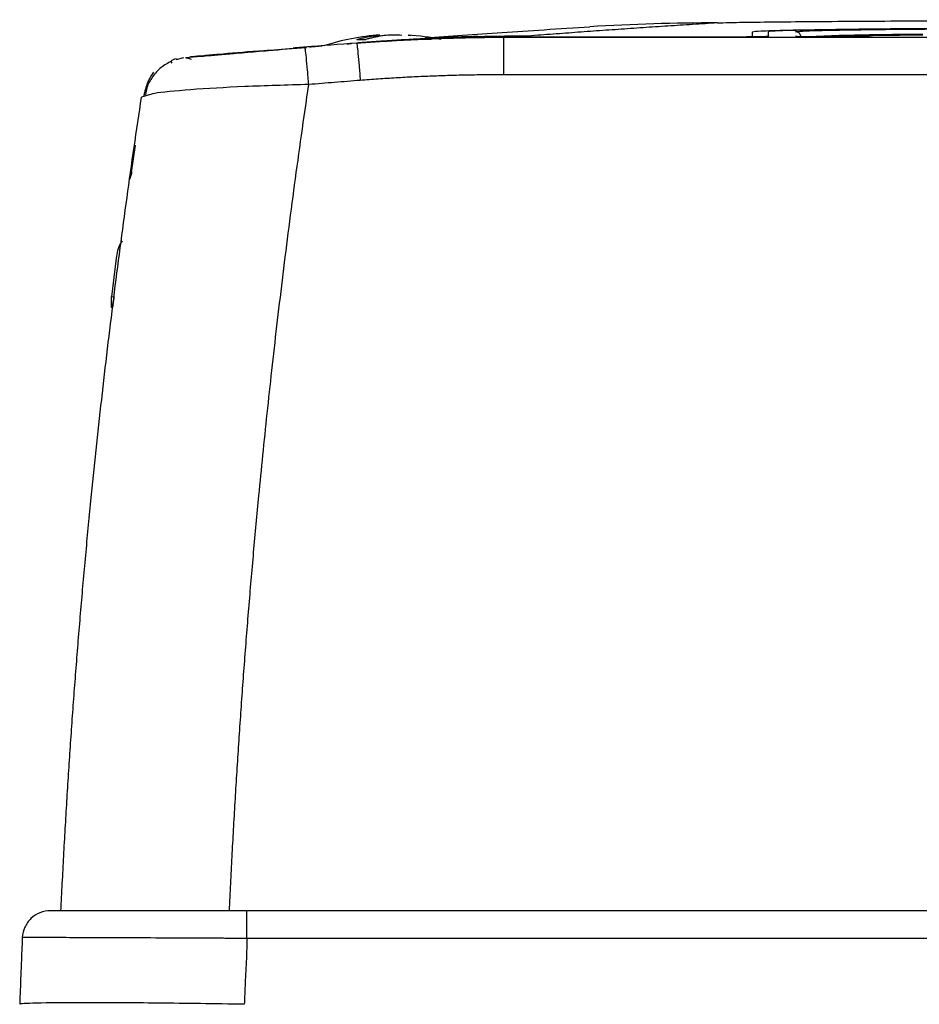
# Model space of a CAD drawing. Units: millimetres. Extents: x 17322 to 19710, y -724 to 2010.
# Drawn here: x 17801 to 17849, y -279 to -226 of the extents above; entities that cross this region are included whole.
import ezdxf

# ---------------------------------------------------------------- set-up
doc = ezdxf.new("R2010")
doc.units = ezdxf.units.MM

msp = doc.modelspace()

# ---------------------------------------------------------------- linework, layer by layer
at = {"color": 7, "linetype": 'Continuous', "lineweight": 25}
for p, q in [((17825.728, -226.842), (17825.735, -226.845)), ((17827.119, -226.895), (17827.182, -226.89)), ((17935.404, -226.895), (17827.119, -226.895)), ((17836.262, -226.89), (17827.182, -226.89)), ((17827.667, -226.883), (17827.36, -226.883)), ((17828.611, -226.81), (17827.667, -226.883)), ((17836.362, -226.883), (17827.667, -226.883)), ((17840.41, -226.59), (17840.41, -226.847)), ((17841.262, -226.593), (17841.262, -226.846)), ((17914.512, -226.893), (17848.012, -226.893)), ((17816.518, -227.482), (17816.507, -227.419)), ((17819.268, -227.2), (17819.344, -227.194)), ((17810.949, -227.923), (17810.132, -227.995)), ((17811.785, -227.817), (17811.917, -227.805)), ((17809.628, -228.075), (17810.024, -227.972)), ((17935.404, -228.895), (17827.119, -228.895)), ((17808.119, -229.992), (17807.775, -230.087)), ((17807.43, -232.66), (17807.215, -234.117)), ((17807.248, -234.127), (17807.131, -234.492)), ((17806.416, -238.708), (17806.162, -240.769)), ((17806.162, -240.769), (17806.297, -240.756)), ((17806.162, -241.334), (17806.162, -240.769)), ((17806.239, -241.218), (17806.267, -240.998)), ((17806.162, -241.334), (17806.225, -241.328)), ((17986.18, -273.594), (17813.404, -273.594)), ((17986.18, -275.073), (17813.404, -275.073))]:
    msp.add_line(p, q, dxfattribs=at)
at = {"color": 8, "linetype": 'Continuous', "lineweight": 25}
msp.add_line((17827.36, -226.89), (17827.36, -226.883), dxfattribs=at)
at = {"color": 7, "linetype": 'Continuous', "lineweight": 25, "flags": 128}
msp.add_lwpolyline([(17818.762, -227.239), (17818.791, -227.237), (17818.821, -227.234), (17818.85, -227.232), (17818.88, -227.23), (17818.909, -227.228), (17818.939, -227.225), (17818.968, -227.223), (17818.998, -227.221)], dxfattribs=at)
at = {"color": 7, "linetype": 'Continuous', "lineweight": 25}
for centre, radius, start, end in [((17838.413, -333.977), 107.856, 89.92949, 93.54932), ((17821.262, -238.747), 12, 93.6131, 108.2025), ((17821.262, -238.747), 12, 77.9875, 86.3993), ((17842.717, -226.892), 0.3, 0.9979, 90.0056), ((17881.262, -1024.794), 800, 94.624492, 94.688161)]:
    msp.add_arc(centre, radius, start, end, dxfattribs=at)
at = {"color": 8, "linetype": 'Continuous', "lineweight": 25}
msp.add_arc((17848.728, -341.155), 114.411, 89.60214, 92.86115, dxfattribs=at)
at = {"color": 7, "linetype": 'Continuous', "lineweight": 25}
for points, knots in [([(17822.937, -226.923), (17823.596, -226.875), (17824.928, -226.779), (17827.041, -226.633), (17829.304, -226.481), (17830.914, -226.38), (17831.736, -226.328)], [0, 0, 0, 0, 0.240505, 0.486515, 0.737574, 1, 1, 1, 1]), ([(17838.546, -226.122), (17838.324, -226.135), (17837.878, -226.163), (17837.216, -226.205), (17836.553, -226.248), (17835.89, -226.291), (17835.228, -226.335), (17834.566, -226.38), (17833.903, -226.425), (17833.241, -226.471), (17832.579, -226.518), (17831.917, -226.565), (17831.255, -226.613), (17830.593, -226.661), (17829.931, -226.71), (17829.269, -226.76), (17828.831, -226.793), (17828.611, -226.81)], [0, 0, 0, 0, 0.060305, 0.121517, 0.183638, 0.246667, 0.310605, 0.375451, 0.441207, 0.507872, 0.575446, 0.64393, 0.713323, 0.783627, 0.854841, 0.926965, 1, 1, 1, 1]), ([(17838.546, -226.122), (17838.674, -226.114), (17838.924, -226.106), (17839.63, -226.091), (17840.087, -226.083), (17841.164, -226.069), (17841.784, -226.062), (17843.146, -226.05), (17843.888, -226.044), (17846.249, -226.027), (17847.999, -226.017), (17851.696, -226), (17853.643, -225.993), (17857.653, -225.98), (17859.716, -225.974), (17863.91, -225.965), (17866.041, -225.961), (17870.344, -225.955), (17872.516, -225.953), (17876.877, -225.95), (17879.066, -225.949), (17885.635, -225.949), (17890.016, -225.952), (17896.472, -225.961), (17898.604, -225.965), (17902.799, -225.974), (17904.862, -225.98), (17908.873, -225.993), (17910.82, -226), (17913.594, -226.013), (17914.494, -226.018), (17916.225, -226.027), (17917.058, -226.033), (17918.633, -226.044), (17919.375, -226.05), (17920.738, -226.062), (17921.358, -226.069), (17922.436, -226.083), (17922.893, -226.091), (17923.6, -226.106), (17923.849, -226.114), (17923.978, -226.122)], [0, 0, 0, 0, 0.03125, 0.03125, 0.0625, 0.0625, 0.09375, 0.09375, 0.125, 0.125, 0.1875, 0.1875, 0.25, 0.25, 0.3125, 0.3125, 0.375, 0.375, 0.4375, 0.4375, 0.5, 0.5, 0.625, 0.625, 0.6875, 0.6875, 0.75, 0.75, 0.8125, 0.8125, 0.84375, 0.84375, 0.875, 0.875, 0.90625, 0.90625, 0.9375, 0.9375, 0.96875, 0.96875, 1, 1, 1, 1]), ([(17819.238, -227.202), (17819.577, -227.177), (17820.254, -227.128), (17821.27, -227.065), (17822.286, -227.011), (17823.302, -226.967), (17824.317, -226.932), (17825.332, -226.906), (17826.346, -226.889), (17827.022, -226.885), (17827.36, -226.883)], [0, 0, 0, 0, 0.125301, 0.250515, 0.375642, 0.500683, 0.625639, 0.750509, 0.875296, 1, 1, 1, 1]), ([(17827.119, -226.895), (17826.776, -226.896), (17826.078, -226.898), (17825.016, -226.915), (17823.924, -226.943), (17822.802, -226.985), (17821.65, -227.041), (17820.468, -227.11), (17819.671, -227.17), (17819.268, -227.2)], [0, 0, 0, 0, 0.131224, 0.266328, 0.405307, 0.548164, 0.694898, 0.845511, 1, 1, 1, 1]), ([(17819.278, -227.007), (17819.356, -226.985), (17819.52, -226.938), (17819.78, -226.879), (17820.063, -226.825), (17820.26, -226.801), (17820.362, -226.788)], [0, 0, 0, 0, 0.218923, 0.458546, 0.718903, 1, 1, 1, 1]), ([(17825.735, -226.845), (17825.726, -226.846), (17825.709, -226.847), (17825.672, -226.849), (17825.627, -226.851), (17825.572, -226.854), (17825.476, -226.858), (17825.317, -226.865), (17825.064, -226.875), (17824.763, -226.886), (17824.301, -226.904), (17823.62, -226.932), (17822.837, -226.969), (17822.175, -227.004), (17821.666, -227.033), (17821.151, -227.065), (17820.695, -227.094), (17820.301, -227.122), (17819.969, -227.146), (17819.754, -227.162), (17819.647, -227.17)], [0, 0, 0, 0, 0.025033, 0.049995, 0.074938, 0.099914, 0.124977, 0.187476, 0.250186, 0.312827, 0.3753, 0.499866, 0.624565, 0.687037, 0.749627, 0.812232, 0.874772, 0.916579, 0.958242, 1, 1, 1, 1]), ([(17820.85, -226.788), (17820.769, -226.798), (17820.611, -226.817), (17820.38, -226.857), (17820.164, -226.902), (17819.96, -226.952), (17819.829, -226.989), (17819.766, -227.007)], [0, 0, 0, 0, 0.222993, 0.434502, 0.634509, 0.823008, 1, 1, 1, 1]), ([(17823.221, -226.927), (17823.373, -226.919), (17823.831, -226.895), (17824.448, -226.87), (17825.055, -226.85), (17825.513, -226.84), (17825.649, -226.839), (17825.719, -226.839)], [0, 0, 0, 0, 0.113264, 0.342103, 0.544793, 0.764088, 1, 1, 1, 1]), ([(17827.119, -226.895), (17827.119, -226.897), (17827.119, -226.942), (17827.119, -227.132), (17827.119, -227.278), (17827.119, -227.654), (17827.119, -227.882), (17827.119, -228.375), (17827.119, -228.638), (17827.119, -228.895)], [0, 0, 0, 0, 0.25, 0.25, 0.5, 0.5, 0.75, 0.75, 1, 1, 1, 1]), ([(17841.262, -226.846), (17841.261, -226.847), (17841.259, -226.848), (17841.244, -226.85), (17841.219, -226.852), (17841.185, -226.854), (17841.123, -226.857), (17841.011, -226.86), (17840.775, -226.865), (17840.396, -226.871), (17839.817, -226.877), (17839.122, -226.882), (17838.449, -226.886), (17837.863, -226.888), (17837.428, -226.889), (17837.024, -226.889), (17836.647, -226.89), (17836.391, -226.89), (17836.262, -226.89)], [0, 0, 0, 0, 0.029856, 0.059196, 0.088076, 0.116555, 0.144695, 0.20651, 0.270174, 0.386015, 0.500013, 0.613945, 0.72985, 0.79345, 0.855328, 0.902375, 0.950507, 1, 1, 1, 1]), ([(17836.362, -226.883), (17836.892, -226.883), (17837.422, -226.882), (17838.401, -226.878), (17838.85, -226.876), (17839.599, -226.869), (17839.899, -226.865), (17840.305, -226.857), (17840.41, -226.852), (17840.41, -226.847)], [0, 0, 0, 0, 0.25, 0.25, 0.5, 0.5, 0.75, 0.75, 1, 1, 1, 1]), ([(17840.411, -226.59), (17840.504, -226.576), (17840.692, -226.547), (17842.2, -226.504), (17844.588, -226.466), (17847.217, -226.436), (17849.233, -226.423), (17849.943, -226.418)], [0, 0, 0, 0, 0.218156, 0.440585, 0.663015, 0.881171, 1, 1, 1, 1]), ([(17849.927, -226.429), (17849.47, -226.432), (17848.222, -226.441), (17846.547, -226.458), (17844.816, -226.48), (17843.507, -226.502), (17842.534, -226.523), (17841.843, -226.545), (17841.355, -226.568), (17841.294, -226.585), (17841.262, -226.593)], [0, 0, 0, 0, 0.08187, 0.223263, 0.363379, 0.504295, 0.619725, 0.735329, 0.861621, 1, 1, 1, 1]), ([(17848.012, -226.893), (17847.947, -226.893), (17847.818, -226.893), (17847.625, -226.893), (17847.432, -226.893), (17847.24, -226.893), (17846.943, -226.893), (17846.547, -226.892), (17846.053, -226.89), (17845.572, -226.888), (17844.95, -226.885), (17844.241, -226.88), (17843.666, -226.874), (17843.303, -226.869), (17843.084, -226.864), (17842.915, -226.86), (17842.812, -226.856), (17842.753, -226.853), (17842.723, -226.85), (17842.719, -226.848), (17842.717, -226.847)], [0, 0, 0, 0, 0.023334, 0.046626, 0.069908, 0.09321, 0.116565, 0.178297, 0.240092, 0.304398, 0.368768, 0.500006, 0.631244, 0.69555, 0.759919, 0.821651, 0.883446, 0.922308, 0.96111, 1, 1, 1, 1]), ([(17843.262, -226.894), (17843.347, -226.881), (17843.516, -226.855), (17844.898, -226.817), (17846.852, -226.783), (17848.685, -226.765), (17849.516, -226.757)], [0, 0, 0, 0, 0.260997, 0.521994, 0.78299, 1, 1, 1, 1]), ([(17816.762, -227.398), (17816.796, -227.396), (17816.844, -227.391), (17817.288, -227.356), (17817.421, -227.345)], [0, 0, 0, 0, 0.700583, 1, 1, 1, 1]), ([(17819.268, -227.2), (17819.272, -227.199), (17819.28, -227.242), (17819.303, -227.429), (17819.318, -227.574), (17819.355, -227.948), (17819.375, -228.178), (17819.419, -228.673), (17819.441, -228.937), (17819.461, -229.195)], [0, 0, 0, 0, 0.25, 0.25, 0.5, 0.5, 0.75, 0.75, 1, 1, 1, 1]), ([(17823.246, -227.007), (17823.166, -227.005), (17823.005, -227), (17822.841, -227.005), (17822.758, -227.007)], [0, 0, 0, 0, 0.495194, 1, 1, 1, 1]), ([(17813.998, -227.627), (17813.249, -227.691), (17812.121, -227.787), (17811.083, -227.878), (17810.474, -227.932), (17810.374, -227.941), (17810.333, -227.944)], [0, 0, 0, 0, 0.4221968, 0.6361605, 0.848523, 1, 1, 1, 1]), ([(17813.903, -227.667), (17813.499, -227.702), (17812.466, -227.789), (17811.437, -227.879), (17811.024, -227.916), (17810.949, -227.923)], [0, 0, 0, 0, 0.344979, 0.880778, 1, 1, 1, 1]), ([(17813.808, -227.643), (17813.968, -227.629), (17814.564, -227.579), (17815.322, -227.516), (17815.876, -227.47)], [0, 0, 0, 0, 0.269013, 1, 1, 1, 1]), ([(17816.581, -227.445), (17815.889, -227.501), (17814.952, -227.578), (17814.121, -227.649), (17813.903, -227.667)], [0, 0, 0, 0, 0.73747, 1, 1, 1, 1]), ([(17809.372, -228.164), (17809.178, -228.27), (17808.789, -228.482), (17808.346, -228.986), (17808.063, -229.491), (17807.999, -229.833), (17807.976, -229.958)], [0, 0, 0, 0, 0.279963, 0.563325, 0.840014, 1, 1, 1, 1]), ([(17809.632, -228.039), (17809.509, -228.077), (17809.306, -228.141), (17809.372, -228.233), (17809.397, -228.269)], [0, 0, 0, 0, 0.607947, 1, 1, 1, 1]), ([(17810.436, -228.069), (17810.303, -228.038), (17810.117, -227.995), (17810.145, -227.982), (17810.153, -227.978)], [0, 0, 0, 0, 0.719536, 1, 1, 1, 1]), ([(17808.413, -228.763), (17808.318, -228.899), (17808.117, -229.188), (17807.978, -229.623), (17807.903, -229.989), (17807.889, -230.056)], [0, 0, 0, 0, 0.421316, 0.894427, 1, 1, 1, 1]), ([(17827.119, -228.895), (17826.8, -228.896), (17826.162, -228.897), (17825.204, -228.912), (17824.247, -228.935), (17823.29, -228.968), (17822.332, -229.01), (17821.375, -229.062), (17820.418, -229.123), (17819.78, -229.171), (17819.461, -229.195)], [0, 0, 0, 0, 0.1249128, 0.2498255, 0.3747506, 0.4997007, 0.6246882, 0.7497256, 0.8748254, 1, 1, 1, 1]), ([(17812.47, -273.594), (17812.492, -273.113), (17812.538, -272.15), (17812.612, -270.703), (17812.69, -269.25), (17812.774, -267.792), (17812.863, -266.328), (17812.957, -264.858), (17813.056, -263.383), (17813.16, -261.902), (17813.27, -260.417), (17813.385, -258.926), (17813.506, -257.43), (17813.632, -255.929), (17813.763, -254.423), (17813.9, -252.912), (17814.063, -251.182), (17814.257, -249.211), (17814.488, -246.978), (17814.738, -244.673), (17815.009, -242.298), (17815.301, -239.853), (17815.616, -237.338), (17815.955, -234.756), (17816.319, -232.106), (17816.578, -230.321), (17816.71, -229.416)], [0, 0, 0, 0, 0.032274, 0.0646877, 0.0972413, 0.1299346, 0.1627678, 0.1957409, 0.2288537, 0.2621064, 0.295499, 0.3290315, 0.3627037, 0.3965159, 0.4304678, 0.4645595, 0.4987909, 0.5476685, 0.5982494, 0.6505337, 0.7045212, 0.7602118, 0.8176052, 0.8767011, 0.9374993, 1, 1, 1, 1]), ([(17819.461, -229.195), (17819.005, -229.231), (17818.087, -229.304), (17817.17, -229.378), (17816.71, -229.416)], [0, 0, 0, 0, 0.497745, 1, 1, 1, 1]), ([(17803.468, -273.594), (17803.492, -273.106), (17803.538, -272.13), (17803.615, -270.667), (17803.696, -269.204), (17803.783, -267.742), (17803.874, -266.279), (17803.971, -264.818), (17804.073, -263.356), (17804.179, -261.895), (17804.291, -260.435), (17804.408, -258.975), (17804.53, -257.515), (17804.657, -256.056), (17804.789, -254.598), (17804.926, -253.14), (17805.109, -251.263), (17805.344, -248.969), (17805.639, -246.259), (17805.952, -243.553), (17806.282, -240.851), (17806.629, -238.154), (17806.993, -235.46), (17807.373, -232.77), (17807.641, -230.982), (17807.775, -230.087)], [0, 0, 0, 0, 0.03328, 0.066564, 0.099851, 0.133144, 0.166443, 0.19975, 0.233065, 0.266391, 0.299727, 0.333076, 0.366437, 0.399813, 0.433205, 0.466613, 0.500039, 0.562354, 0.624705, 0.687101, 0.749549, 0.812055, 0.874628, 0.937274, 1, 1, 1, 1]), ([(17806.742, -237.793), (17806.709, -237.836), (17806.509, -238.096), (17806.458, -238.429), (17806.416, -238.708)], [0, 0, 0, 0, 0.163973, 1, 1, 1, 1]), ([(17806.297, -240.756), (17806.292, -240.793), (17806.283, -240.865), (17806.271, -240.96), (17806.26, -241.045), (17806.251, -241.119), (17806.243, -241.183), (17806.237, -241.235), (17806.231, -241.277), (17806.227, -241.309), (17806.226, -241.322), (17806.225, -241.328)], [0, 0, 0, 0, 0.111118, 0.222225, 0.333324, 0.44442, 0.555516, 0.666619, 0.777731, 0.888856, 1, 1, 1, 1]), ([(17802.9, -273.594), (17802.709, -273.594), (17802.518, -273.631), (17802.164, -273.773), (17802, -273.878), (17801.725, -274.143), (17801.612, -274.301), (17801.455, -274.649), (17801.41, -274.838), (17801.401, -275.029)], [0, 0, 0, 0, 0.25, 0.25, 0.5, 0.5, 0.75, 0.75, 1, 1, 1, 1]), ([(17813.404, -273.594), (17812.029, -273.594), (17810.655, -273.594), (17808.115, -273.594), (17806.95, -273.594), (17805.006, -273.594), (17804.227, -273.594), (17803.174, -273.594), (17802.9, -273.594), (17802.9, -273.594)], [0, 0, 0, 0, 0.25, 0.25, 0.5, 0.5, 0.75, 0.75, 1, 1, 1, 1]), ([(17813.404, -275.073), (17813.404, -274.878), (17813.404, -274.684), (17813.404, -274.326), (17813.404, -274.162), (17813.404, -273.889), (17813.404, -273.78), (17813.404, -273.632), (17813.404, -273.594), (17813.404, -273.594)], [0, 0, 0, 0, 0.25, 0.25, 0.5, 0.5, 0.75, 0.75, 1, 1, 1, 1]), ([(17801.401, -275.029), (17801.382, -275.489), (17801.347, -276.301), (17801.307, -277.355), (17801.28, -278.083), (17801.267, -278.46), (17801.262, -278.594)], [0, 0, 0, 0, 0.387346, 0.683128, 0.887346, 1, 1, 1, 1]), ([(17813.404, -275.073), (17813.288, -275.072), (17813.059, -275.071), (17812.721, -275.069), (17812.391, -275.067), (17812.071, -275.066), (17811.762, -275.064), (17811.463, -275.063), (17811.175, -275.061), (17810.899, -275.06), (17810.635, -275.058), (17810.382, -275.057), (17810.143, -275.056), (17809.915, -275.055), (17809.701, -275.054), (17809.499, -275.053), (17809.31, -275.053), (17809.133, -275.052), (17808.969, -275.051), (17808.107, -275.047), (17806.665, -275.041), (17804.829, -275.034), (17803.348, -275.029), (17802.501, -275.027), (17802.067, -275.026), (17801.864, -275.026), (17801.696, -275.026), (17801.564, -275.027), (17801.471, -275.027), (17801.412, -275.028), (17801.405, -275.029), (17801.401, -275.029)], [0, 0, 0, 0, 0.018424, 0.036422, 0.05397, 0.071043, 0.08762, 0.103679, 0.119201, 0.134166, 0.148558, 0.162361, 0.17556, 0.188142, 0.200094, 0.211404, 0.222064, 0.232063, 0.241394, 0.250049, 0.380245, 0.500337, 0.627423, 0.750473, 0.785888, 0.821501, 0.857239, 0.89303, 0.928802, 0.964482, 1, 1, 1, 1]), ([(17813.404, -275.073), (17813.402, -275.146), (17813.4, -275.293), (17813.395, -275.587), (17813.378, -276.1), (17813.338, -276.833), (17813.294, -277.713), (17813.274, -278.3), (17813.264, -278.594)], [0, 0, 0, 0, 0.0624976, 0.1249948, 0.2499802, 0.4999958, 0.7500105, 1, 1, 1, 1]), ([(17813.264, -278.594), (17811.693, -278.567), (17810.123, -278.545), (17807.221, -278.515), (17805.89, -278.507), (17803.668, -278.507), (17802.778, -278.515), (17801.575, -278.545), (17801.262, -278.567), (17801.262, -278.594)], [0, 0, 0, 0, 0.25, 0.25, 0.5, 0.5, 0.75, 0.75, 1, 1, 1, 1])]:
    msp.add_open_spline(points, degree=3, knots=knots, dxfattribs=at)
for points in [[(17827.182, -226.89), (17824.566, -226.89), (17821.951, -226.991), (17819.344, -227.194)], [(17820.512, -226.771), (17820.487, -226.772), (17820.437, -226.776), (17820.387, -226.784), (17820.362, -226.788)], [(17821.262, -226.771), (17821.125, -226.774), (17820.987, -226.78), (17820.85, -226.788)], [(17821.674, -226.788), (17821.537, -226.78), (17821.399, -226.774), (17821.262, -226.771)], [(17822.012, -226.771), (17822.062, -226.774), (17822.112, -226.78), (17822.162, -226.788)], [(17825.735, -226.845), (17826.693, -226.821), (17827.652, -226.809), (17828.611, -226.81)], [(17819.268, -227.2), (17818.347, -227.271), (17817.427, -227.344), (17816.507, -227.419)], [(17819.278, -227.007), (17819.358, -227.005), (17819.519, -227), (17819.683, -227.005), (17819.766, -227.007)]]:
    msp.add_open_spline(points, degree=3, dxfattribs=at)
at = {"color": 8, "linetype": 'Continuous', "lineweight": 25}
for points, knots in [([(17842.717, -226.592), (17842.793, -226.58), (17842.951, -226.554), (17844.234, -226.516), (17846.435, -226.48), (17848.409, -226.456), (17849.781, -226.446), (17849.903, -226.446)], [0, 0, 0, 0, 0.227211, 0.468031, 0.718863, 0.975018, 1, 1, 1, 1]), ([(17816.71, -229.416), (17816.687, -229.15), (17816.639, -228.601), (17816.577, -227.95), (17816.534, -227.551), (17816.522, -227.499), (17816.518, -227.482)], [0, 0, 0, 0, 0.273525, 0.563982, 0.854437, 1, 1, 1, 1]), ([(17816.71, -229.416), (17815.539, -229.448), (17813.208, -229.513), (17810.292, -229.692), (17808.46, -229.862), (17808.205, -229.959), (17808.119, -229.992)], [0, 0, 0, 0, 0.286507, 0.570471, 0.853925, 1, 1, 1, 1])]:
    msp.add_open_spline(points, degree=3, knots=knots, dxfattribs=at)

doc.saveas('drawing.dxf')
